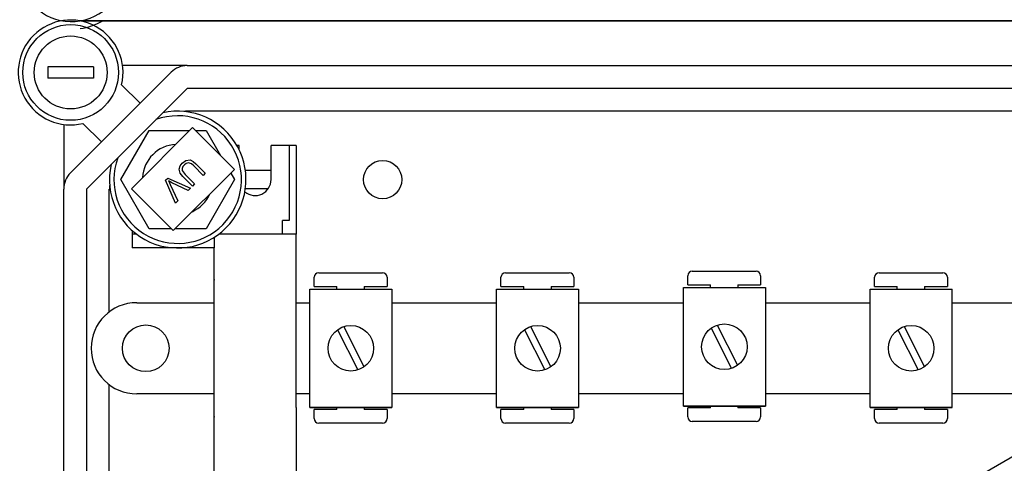
# Model space of a CAD drawing. Units: millimetres. Extents: x 358 to 624, y -237 to 171.
# Drawn here: x 411 to 446, y -169 to -153 of the extents above; entities that cross this region are included whole.
import ezdxf

# ---------------------------------------------------------------- set-up
doc = ezdxf.new("R2010")
doc.units = ezdxf.units.MM

# ---------------------------------------------------------------- blocks, each defined once
blk = doc.blocks.new('ALZADO 9I')
for p, q in [((461.32, -153.452), (413.385, -153.452)), ((461.331, -153.452), (413.39, -153.452)), ((413.42, -153.446), (461.306, -153.446)), ((412.245, -155.062), (412.245, -155.463)), ((413.848, -155.062), (412.245, -155.062)), ((413.848, -155.062), (413.848, -155.463)), ((417.144, -155.022), (414.873, -155.022)), ((417.144, -155.022), (458.357, -155.022)), ((413.848, -155.463), (412.245, -155.463)), ((413.041, -158.793), (416.577, -155.257)), ((417.144, -155.823), (413.607, -159.36)), ((414.838, -155.694), (415.489, -156.345)), ((458.357, -155.823), (417.144, -155.823)), ((459.192, -156.624), (417.144, -156.624)), ((412.806, -157.089), (412.806, -159.36)), ((414.129, -157.705), (413.478, -157.054)), ((417.335, -157.196), (415.183, -159.349)), ((418.808, -158.669), (417.335, -157.196)), ((414.815, -159.028), (415.813, -157.299)), ((415.813, -157.299), (417.233, -157.299)), ((417.438, -157.299), (417.81, -157.299)), ((417.81, -157.299), (418.319, -158.18)), ((418.975, -157.826), (418.893, -157.826)), ((418.975, -157.98), (418.975, -157.826)), ((420.096, -159.028), (420.096, -157.826)), ((420.978, -157.826), (420.096, -157.826)), ((420.737, -157.826), (420.737, -160.469)), ((420.978, -157.826), (420.978, -160.95)), ((416.863, -158.657), (416.897, -158.542)), ((416.897, -158.542), (416.972, -158.446)), ((416.999, -158.565), (416.968, -158.633)), ((416.972, -158.446), (417.097, -158.355)), ((417.047, -158.508), (416.999, -158.565)), ((417.114, -158.458), (417.047, -158.508)), ((417.097, -158.355), (417.249, -158.338)), ((417.196, -158.439), (417.114, -158.458)), ((417.295, -158.477), (417.196, -158.439)), ((417.249, -158.338), (417.358, -158.391)), ((417.375, -158.548), (417.295, -158.477)), ((417.358, -158.391), (417.451, -158.471)), ((417.707, -158.879), (417.375, -158.548)), ((417.451, -158.471), (417.783, -158.803)), ((416.655, -160.821), (418.808, -158.669)), ((416.902, -158.804), (416.863, -158.657)), ((416.999, -158.923), (416.902, -158.804)), ((416.968, -158.633), (416.974, -158.706)), ((416.974, -158.706), (417.076, -158.847)), ((417.331, -159.255), (416.999, -158.923)), ((417.076, -158.847), (417.407, -159.179)), ((417.783, -158.803), (417.707, -158.879)), ((418.677, -158.8), (418.808, -159.028)), ((420.096, -158.707), (419.194, -158.707)), ((415.813, -160.757), (414.815, -159.028)), ((416.386, -159.052), (416.464, -158.974)), ((416.735, -159.851), (416.386, -159.052)), ((416.464, -158.974), (417.26, -159.326)), ((416.542, -159.105), (416.488, -159.076)), ((416.488, -159.076), (416.524, -159.145)), ((416.524, -159.145), (416.551, -159.201)), ((416.612, -159.14), (416.542, -159.105)), ((416.551, -159.201), (416.813, -159.773)), ((417.178, -159.408), (416.612, -159.14)), ((417.407, -159.179), (417.331, -159.255)), ((418.808, -159.028), (417.81, -160.757)), ((412.806, -205.161), (412.806, -159.36)), ((413.607, -159.36), (413.607, -205.161)), ((414.408, -163.674), (414.408, -159.36)), ((415.183, -159.349), (416.655, -160.821)), ((417.26, -159.326), (417.178, -159.408)), ((419.996, -159.348), (419.194, -159.348)), ((416.813, -159.773), (416.735, -159.851)), ((420.737, -160.469), (420.497, -160.469)), ((420.497, -160.95), (420.497, -160.469)), ((415.21, -160.819), (415.21, -161.431)), ((415.37, -160.95), (415.21, -160.95)), ((416.591, -160.757), (415.813, -160.757)), ((417.81, -160.757), (416.72, -160.757)), ((420.978, -160.95), (418.254, -160.95)), ((420.978, -160.95), (418.254, -160.95)), ((420.978, -167.039), (420.978, -160.95)), ((418.094, -161.061), (418.094, -161.431)), ((418.094, -161.431), (415.21, -161.431)), ((418.094, -161.431), (415.21, -161.431)), ((418.094, -167.039), (418.094, -161.431)), ((421.774, -162.299), (424.016, -162.299)), ((428.343, -162.299), (430.585, -162.299)), ((434.752, -162.725), (434.752, -162.405)), ((434.912, -162.245), (437.154, -162.245)), ((437.314, -162.405), (437.314, -162.725)), ((441.482, -162.299), (443.723, -162.299)), ((421.614, -162.779), (421.614, -162.459)), ((424.176, -162.459), (424.176, -162.779)), ((428.183, -162.779), (428.183, -162.459)), ((430.745, -162.459), (430.745, -162.779)), ((434.752, -162.725), (435.553, -162.725)), ((435.553, -162.82), (435.553, -162.725)), ((436.514, -162.725), (436.514, -162.82)), ((436.514, -162.725), (437.314, -162.725)), ((441.321, -162.779), (441.321, -162.459)), ((443.883, -162.459), (443.883, -162.779)), ((421.459, -167.038), (421.459, -162.875)), ((421.459, -162.875), (424.341, -162.875)), ((421.614, -162.779), (422.414, -162.779)), ((422.414, -162.875), (422.414, -162.779)), ((423.375, -162.779), (423.375, -162.875)), ((423.375, -162.779), (424.176, -162.779)), ((424.341, -162.875), (424.341, -167.038)), ((428.028, -167.038), (428.028, -162.875)), ((428.028, -162.875), (430.911, -162.875)), ((428.183, -162.779), (428.984, -162.779)), ((428.984, -162.875), (428.984, -162.779)), ((429.944, -162.779), (429.944, -162.875)), ((429.944, -162.779), (430.745, -162.779)), ((430.911, -162.875), (430.911, -167.038)), ((434.598, -166.984), (434.598, -162.82)), ((434.598, -162.82), (437.48, -162.82)), ((437.48, -162.82), (437.48, -166.984)), ((441.167, -167.038), (441.167, -162.875)), ((441.167, -162.875), (444.049, -162.875)), ((441.321, -162.779), (442.122, -162.779)), ((442.122, -162.875), (442.122, -162.779)), ((443.083, -162.779), (443.883, -162.779)), ((443.083, -162.779), (443.083, -162.875)), ((444.049, -167.038), (444.049, -162.875)), ((415.37, -163.354), (418.094, -163.354)), ((420.978, -163.354), (421.459, -163.354)), ((424.341, -163.354), (428.028, -163.354)), ((430.911, -163.354), (434.598, -163.354)), ((437.48, -163.354), (441.167, -163.354)), ((444.049, -163.354), (447.736, -163.354)), ((435.789, -164.141), (436.503, -165.554)), ((422.436, -164.304), (423.15, -165.717)), ((422.651, -164.195), (423.364, -165.608)), ((429.005, -164.304), (429.719, -165.717)), ((429.22, -164.195), (429.934, -165.608)), ((435.575, -164.25), (436.288, -165.663)), ((442.144, -164.304), (442.858, -165.717)), ((442.358, -164.195), (443.072, -165.608)), ((413.768, -164.956), (413.768, -164.956)), ((414.408, -175.21), (414.408, -166.238)), ((418.094, -166.558), (415.37, -166.558)), ((421.459, -166.558), (420.978, -166.558)), ((428.028, -166.558), (424.341, -166.558)), ((434.598, -166.558), (430.911, -166.558)), ((441.167, -166.558), (437.48, -166.558)), ((447.736, -166.558), (444.049, -166.558)), ((418.094, -182.26), (418.094, -167.039)), ((420.978, -167.039), (420.978, -182.26)), ((421.459, -167.038), (424.341, -167.038)), ((424.341, -167.038), (421.459, -167.038)), ((422.414, -167.103), (421.614, -167.103)), ((421.614, -167.423), (421.614, -167.103)), ((422.414, -167.103), (422.414, -167.038)), ((423.375, -167.038), (423.375, -167.103)), ((424.176, -167.103), (423.375, -167.103)), ((424.176, -167.103), (424.176, -167.423)), ((428.028, -167.038), (430.911, -167.038)), ((430.911, -167.038), (428.028, -167.038)), ((428.984, -167.103), (428.183, -167.103)), ((428.183, -167.423), (428.183, -167.103)), ((428.984, -167.103), (428.984, -167.038)), ((429.944, -167.038), (429.944, -167.103)), ((430.745, -167.103), (429.944, -167.103)), ((430.745, -167.103), (430.745, -167.423)), ((434.598, -166.984), (437.48, -166.984)), ((437.48, -166.984), (434.598, -166.984)), ((435.553, -167.048), (434.752, -167.048)), ((434.752, -167.369), (434.752, -167.048)), ((435.553, -167.048), (435.553, -166.984)), ((436.514, -166.984), (436.514, -167.048)), ((437.314, -167.048), (436.514, -167.048)), ((437.314, -167.048), (437.314, -167.369)), ((444.049, -167.038), (441.167, -167.038)), ((441.167, -167.038), (444.049, -167.038)), ((441.321, -167.423), (441.321, -167.103)), ((442.122, -167.103), (441.321, -167.103)), ((442.122, -167.103), (442.122, -167.038)), ((443.083, -167.038), (443.083, -167.103)), ((443.883, -167.103), (443.083, -167.103)), ((443.883, -167.103), (443.883, -167.423)), ((424.016, -167.583), (421.774, -167.583)), ((430.585, -167.583), (428.343, -167.583)), ((434.867, -175.284), (448.647, -167.328)), ((437.154, -167.529), (434.912, -167.529)), ((443.723, -167.583), (441.482, -167.583))]:
    blk.add_line(p, q)
for centre, radius in [((413.047, -155.263), 1.682), ((413.047, -155.263), 1.282), ((424.022, -159.028), 0.673), ((415.69, -164.956), 0.821), ((436.039, -164.902), 0.801), ((422.9, -164.956), 0.801), ((429.47, -164.956), 0.801), ((442.608, -164.956), 0.801)]:
    blk.add_circle(centre, radius)
for centre, radius, start, end in [((413.076, -151.638), 1.84, 192.793, 6.5051), ((413.047, -155.263), 1.843, 346.449, 283.551), ((413.077, -151.582), 2.161, 278.1917, 299.9302), ((417.144, -155.823), 0.801, 90, 135), ((416.812, -159.028), 2.403, 167.309, 102.691), ((416.812, -159.028), 2.243, 160.1028, 109.8972), ((417.144, -157.426), 0.801, 90, 98.7096), ((416.812, -159.028), 1.239, 93.3166, 176.6834), ((413.607, -159.36), 0.801, 135, 180), ((415.21, -159.36), 0.801, 171.2904, 180), ((419.536, -159.028), 0.561, 230.1518, 0), ((416.812, -159.028), 1.239, 294.1446, 335.8554), ((421.774, -162.459), 0.16, 90, 180), ((424.016, -162.459), 0.16, 0, 90), ((428.343, -162.459), 0.16, 90, 180), ((430.585, -162.459), 0.16, 0, 90), ((434.912, -162.405), 0.16, 90, 180), ((437.154, -162.405), 0.16, 0, 90), ((441.482, -162.459), 0.16, 90, 180), ((443.723, -162.459), 0.16, 0, 90), ((415.37, -164.956), 1.602, 90, 180), ((415.37, -164.956), 1.602, 180, 270), ((421.774, -167.423), 0.16, 180, 270), ((424.016, -167.423), 0.16, 270, 0), ((428.343, -167.423), 0.16, 180, 270), ((430.585, -167.423), 0.16, 270, 0), ((434.912, -167.369), 0.16, 180, 270), ((437.154, -167.369), 0.16, 270, 0), ((441.482, -167.423), 0.16, 180, 270), ((443.723, -167.423), 0.16, 270, 0)]:
    blk.add_arc(centre, radius, start, end)
for p in [(418.094, -162.553), (418.094, -167.359)]:
    blk.add_point(p)

msp = doc.modelspace()

# ---------------------------------------------------------------- block references
at = {"color": 7}
msp.add_blockref('ALZADO 9I', (0, 0), dxfattribs=at)

doc.saveas('drawing.dxf')
